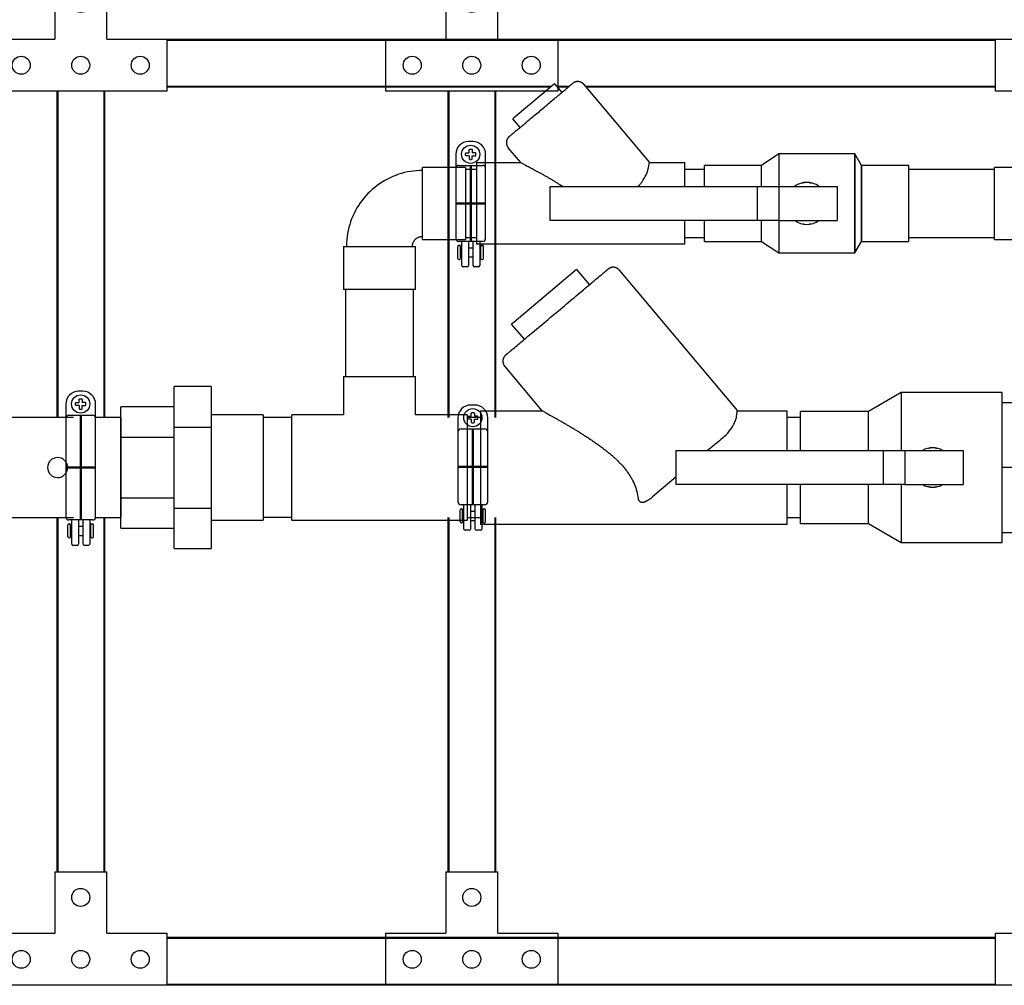
# Model space of a CAD drawing. Units: inches. Extents: x -96 to 11, y 17 to 91.
# Drawn here: x -37 to -7, y 20 to 50 of the extents above; entities that cross this region are included whole.
import ezdxf

# ---------------------------------------------------------------- set-up
doc = ezdxf.new("R2010")
doc.units = ezdxf.units.IN
doc.header["$MEASUREMENT"] = 0
doc.linetypes.add('Hidden 1_8_', pattern=[0.1875, 0.125, -0.0625])
doc.layers.add('FRAME', color=8, linetype='Continuous')
doc.layers.add('QUALITY', color=7, linetype='Continuous')

# ---------------------------------------------------------------- blocks, each defined once
blk = doc.blocks.new('Fitting-Tee-Equal_Reducing-Mueller-Wrot_Copper_Pressure-Female_CxCxC - Standard-1004506-Front Elevation')
for p, q in [((-27.202, 38.637), (-27.202, 37.439)), ((-27.202, 38.637), (-24.951, 38.637)), ((-24.951, 37.439), (-24.951, 38.637)), ((-27.202, 37.439), (-28.811, 37.439)), ((-28.811, 34.156), (-28.811, 37.439)), ((-23.341, 37.439), (-24.951, 37.439)), ((-23.341, 37.439), (-23.341, 34.156)), ((-28.811, 34.156), (-27.151, 34.156)), ((-27.151, 34.156), (-25.001, 34.156)), ((-25.001, 34.156), (-23.341, 34.156))]:
    blk.add_line(p, q)
blk = doc.blocks.new('Valve-Check-Apollo-Bronze-Swing-Solder-61Y_Series - 3 Inch-878879-Front Elevation')
for p, q in [((-17.675, 41.963), (-21.36, 37.572)), ((-16.342, 41.98), (-16.741, 41.505)), ((-16.342, 41.98), (-16.266, 41.916)), ((-16.266, 41.916), (-14.389, 40.341)), ((-14.711, 39.802), (-14.312, 40.277)), ((-14.389, 40.341), (-14.312, 40.277)), ((-15.264, 37.572), (-14.098, 38.961)), ((-21.36, 37.572), (-22.921, 37.572)), ((-22.921, 36.328), (-22.921, 37.572)), ((-13.341, 37.572), (-15.264, 37.572)), ((-13.341, 37.572), (-13.341, 34.022)), ((-20.895, 36.715), (-20.895, 36.715)), ((-22.921, 34.022), (-22.921, 35.266)), ((-22.921, 34.022), (-13.341, 34.022))]:
    blk.add_line(p, q)
at = {"flags": 128}
for points in [[(-17.675, 41.963), (-17.669, 41.971), (-17.662, 41.978), (-17.655, 41.985), (-17.647, 41.992), (-17.639, 41.998), (-17.632, 42.004), (-17.623, 42.01), (-17.615, 42.015), (-17.606, 42.02), (-17.598, 42.025), (-17.589, 42.029), (-17.579, 42.033), (-17.57, 42.037), (-17.561, 42.04), (-17.551, 42.043), (-17.541, 42.046), (-17.532, 42.048), (-17.522, 42.05), (-17.512, 42.051), (-17.502, 42.052), (-17.492, 42.052), (-17.482, 42.052), (-17.472, 42.052), (-17.462, 42.052), (-17.452, 42.05), (-17.442, 42.049), (-17.432, 42.047), (-17.423, 42.045), (-17.413, 42.042), (-17.403, 42.039), (-17.394, 42.036), (-17.385, 42.032), (-17.376, 42.028), (-17.367, 42.023), (-17.358, 42.018), (-17.349, 42.013), (-17.341, 42.008), (-17.333, 42.002), (-17.325, 41.996), (-17.323, 41.994)], [(-17.323, 41.994), (-17.322, 41.993), (-17.318, 41.99), (-17.312, 41.984), (-17.303, 41.977), (-17.291, 41.967), (-17.277, 41.956), (-17.261, 41.942), (-17.242, 41.926), (-17.221, 41.908)], [(-14.129, 39.314), (-14.13, 39.315), (-14.134, 39.318), (-14.14, 39.323), (-14.149, 39.331), (-14.16, 39.34), (-14.174, 39.352), (-14.191, 39.366), (-14.21, 39.382), (-14.231, 39.399), (-14.255, 39.419), (-14.281, 39.441), (-14.309, 39.465), (-14.34, 39.491), (-14.373, 39.518), (-14.408, 39.548), (-14.445, 39.579), (-14.484, 39.612), (-14.525, 39.646), (-14.568, 39.682), (-14.613, 39.72), (-14.66, 39.759), (-14.708, 39.8), (-14.758, 39.842), (-14.81, 39.885), (-14.863, 39.93), (-14.917, 39.975), (-14.973, 40.022), (-15.03, 40.07), (-15.088, 40.119), (-15.147, 40.168), (-15.207, 40.218), (-15.268, 40.269), (-15.329, 40.321), (-15.392, 40.373), (-15.454, 40.426), (-15.518, 40.479), (-15.581, 40.532), (-15.645, 40.586), (-15.709, 40.639), (-15.772, 40.693), (-15.836, 40.746), (-15.9, 40.8), (-15.963, 40.853), (-16.026, 40.906), (-16.089, 40.958), (-16.151, 41.01), (-16.212, 41.062), (-16.272, 41.112), (-16.332, 41.162), (-16.391, 41.211), (-16.448, 41.26), (-16.504, 41.307), (-16.56, 41.353), (-16.613, 41.399), (-16.666, 41.442), (-16.717, 41.485), (-16.766, 41.527), (-16.814, 41.567), (-16.86, 41.605), (-16.904, 41.642), (-16.946, 41.677), (-16.986, 41.711), (-17.024, 41.743), (-17.06, 41.774), (-17.094, 41.802), (-17.126, 41.829), (-17.156, 41.854), (-17.183, 41.877), (-17.208, 41.898), (-17.231, 41.917), (-17.251, 41.933), (-17.269, 41.948), (-17.284, 41.961), (-17.297, 41.972), (-17.307, 41.981), (-17.315, 41.987), (-17.32, 41.991), (-17.323, 41.994), (-17.323, 41.994)], [(-14.233, 39.401), (-14.221, 39.391), (-14.201, 39.374), (-14.183, 39.359), (-14.168, 39.346), (-14.155, 39.336), (-14.145, 39.327), (-14.137, 39.32), (-14.132, 39.316), (-14.129, 39.314), (-14.129, 39.314)], [(-14.129, 39.314), (-14.121, 39.307), (-14.114, 39.3), (-14.107, 39.293), (-14.1, 39.285), (-14.094, 39.278), (-14.088, 39.27), (-14.082, 39.262), (-14.077, 39.253), (-14.071, 39.245), (-14.067, 39.236), (-14.062, 39.227), (-14.058, 39.218), (-14.055, 39.208), (-14.051, 39.199), (-14.049, 39.189), (-14.046, 39.18), (-14.044, 39.17), (-14.042, 39.16), (-14.041, 39.15), (-14.04, 39.14), (-14.039, 39.13), (-14.039, 39.12), (-14.04, 39.11), (-14.04, 39.1), (-14.041, 39.09), (-14.043, 39.08), (-14.045, 39.071), (-14.047, 39.061), (-14.05, 39.051), (-14.053, 39.042), (-14.056, 39.032), (-14.06, 39.023), (-14.064, 39.014), (-14.068, 39.005), (-14.073, 38.996), (-14.078, 38.988), (-14.084, 38.979), (-14.09, 38.971), (-14.096, 38.963), (-14.098, 38.961)], [(-20.895, 36.715), (-20.848, 36.675), (-20.798, 36.634), (-20.748, 36.591), (-20.696, 36.548), (-20.642, 36.503), (-20.587, 36.456), (-20.531, 36.409), (-20.473, 36.361), (-20.433, 36.327)], [(-19.45, 35.502), (-18.707, 34.879)]]:
    blk.add_lwpolyline(points, dxfattribs=at)
blk.add_open_spline([(-21.339, 37.414), (-21.345, 37.465), (-21.355, 37.545), (-21.359, 37.572), (-21.36, 37.572)], degree=3)
for points, knots in [([(-15.264, 37.572), (-15.27, 37.572), (-15.29, 37.563), (-15.33, 37.538), (-15.359, 37.521), (-15.382, 37.507), (-15.409, 37.491), (-15.449, 37.469), (-15.507, 37.437), (-15.571, 37.403), (-15.624, 37.373), (-15.663, 37.351), (-15.703, 37.327), (-15.759, 37.295), (-15.832, 37.254), (-15.907, 37.211), (-15.969, 37.176), (-16.03, 37.14), (-16.107, 37.093), (-16.203, 37.037), (-16.3, 36.979), (-16.397, 36.919), (-16.494, 36.858), (-16.593, 36.795), (-16.692, 36.732), (-16.791, 36.665), (-16.89, 36.598), (-16.989, 36.529), (-17.087, 36.458), (-17.185, 36.385), (-17.281, 36.309), (-17.378, 36.232), (-17.456, 36.165), (-17.518, 36.11), (-17.563, 36.067), (-17.608, 36.024), (-17.667, 35.965), (-17.74, 35.89), (-17.81, 35.813), (-17.862, 35.748), (-17.9, 35.698), (-17.936, 35.648), (-17.982, 35.579), (-18.038, 35.49), (-18.097, 35.381), (-18.165, 35.235), (-18.226, 35.051), (-18.255, 34.905), (-18.264, 34.833)], [0, 0, 0, 0, 0.05, 0.075, 0.0875, 0.1, 0.1125, 0.125, 0.15, 0.175, 0.1875, 0.2, 0.2125, 0.225, 0.25, 0.275, 0.2875, 0.3, 0.325, 0.35, 0.375, 0.4, 0.425, 0.45, 0.475, 0.5, 0.525, 0.55, 0.575, 0.6, 0.625, 0.65, 0.675, 0.6875, 0.7, 0.7125, 0.725, 0.75, 0.775, 0.7875, 0.8, 0.8125, 0.825, 0.85, 0.875, 0.9, 0.95, 1, 1, 1, 1]), ([(-20.895, 36.715), (-20.976, 36.783), (-21.117, 36.929), (-21.248, 37.134), (-21.317, 37.298), (-21.335, 37.379), (-21.339, 37.414)], [0, 0, 0, 0, 0.285714, 0.571429, 0.785714, 1, 1, 1, 1]), ([(-18.264, 34.833), (-18.264, 34.82), (-18.269, 34.796), (-18.282, 34.77), (-18.298, 34.752), (-18.313, 34.738), (-18.327, 34.729), (-18.339, 34.723), (-18.351, 34.719), (-18.367, 34.715), (-18.389, 34.715), (-18.407, 34.716), (-18.422, 34.718), (-18.432, 34.72), (-18.442, 34.721), (-18.456, 34.725), (-18.472, 34.731), (-18.488, 34.737), (-18.501, 34.743), (-18.51, 34.747), (-18.519, 34.751), (-18.531, 34.757), (-18.546, 34.765), (-18.563, 34.775), (-18.58, 34.785), (-18.597, 34.796), (-18.619, 34.811), (-18.656, 34.838), (-18.687, 34.862), (-18.707, 34.879)], [0, 0, 0, 0, 0.071429, 0.142857, 0.178571, 0.214286, 0.25, 0.267857, 0.285714, 0.321429, 0.357143, 0.392857, 0.410714, 0.428571, 0.446429, 0.464286, 0.5, 0.535714, 0.553571, 0.571429, 0.589286, 0.607143, 0.642857, 0.678571, 0.714286, 0.75, 0.785714, 0.857143, 1, 1, 1, 1])]:
    blk.add_open_spline(points, degree=3, knots=knots)
blk = doc.blocks.new('Valve-Ball-Apollo-Bronze-Solder_End-70_200 - 3 Inch-840963-Front Elevation')
for p, q in [((-9.782, 38.137), (-10.804, 37.547)), ((-6.629, 38.137), (-9.782, 38.137)), ((-9.782, 38.137), (-9.782, 36.327)), ((-6.629, 37.829), (-6.629, 38.137)), ((-6.629, 37.812), (-6.629, 37.824)), ((-6.629, 37.824), (-5.739, 37.824)), ((-6.629, 35.808), (-6.629, 37.818)), ((-5.739, 37.824), (-5.739, 35.797)), ((-10.804, 37.547), (-12.928, 37.547)), ((-12.928, 36.328), (-12.928, 37.547)), ((-10.804, 36.328), (-10.804, 37.547)), ((-5.729, 37.547), (-5.739, 37.547)), ((-16.813, 35.267), (-16.813, 36.327)), ((-16.813, 36.327), (-10.353, 36.327)), ((-10.353, 36.327), (-9.673, 36.327)), ((-10.353, 36.327), (-10.353, 35.267)), ((-9.673, 36.327), (-7.855, 36.327)), ((-9.673, 36.327), (-9.673, 35.267)), ((-7.855, 36.327), (-7.855, 35.267)), ((-6.629, 35.797), (-6.629, 35.808)), ((-6.629, 35.786), (-6.629, 35.797)), ((-5.739, 35.797), (-6.629, 35.797)), ((-6.629, 33.776), (-6.629, 35.786)), ((-5.739, 35.797), (-5.739, 33.771)), ((-10.353, 35.267), (-16.813, 35.267)), ((-12.928, 34.047), (-12.928, 35.266)), ((-10.804, 34.047), (-10.804, 35.266)), ((-9.673, 35.267), (-10.353, 35.267)), ((-9.782, 35.267), (-9.782, 33.457)), ((-9.673, 35.267), (-7.855, 35.267)), ((-12.928, 34.047), (-10.804, 34.047)), ((-10.804, 34.047), (-9.782, 33.457)), ((-5.739, 34.047), (-5.246, 34.047)), ((-6.629, 33.771), (-6.629, 33.782)), ((-6.629, 33.771), (-5.739, 33.771)), ((-6.629, 33.457), (-6.629, 33.765)), ((-9.782, 33.457), (-6.629, 33.457))]:
    blk.add_line(p, q)
for start, end in [(59.2708, 120.7292), (239.2708, 300.7292)]:
    blk.add_arc((-8.803, 35.797), 0.618, start, end)
for points, knots in [([(-8.932, 36.401), (-8.925, 36.402), (-8.906, 36.406), (-8.887, 36.409), (-8.875, 36.41)], [0.43331439, 0.43331439, 0.43331439, 0.43331439, 0.44444444, 0.4629429, 0.4629429, 0.4629429, 0.4629429]), ([(-8.73, 36.41), (-8.723, 36.409), (-8.704, 36.407), (-8.685, 36.403), (-8.674, 36.401)], [0.53706561, 0.53706561, 0.53706561, 0.53706561, 0.54861111, 0.56670617, 0.56670617, 0.56670617, 0.56670617]), ([(-8.875, 35.184), (-8.883, 35.185), (-8.901, 35.187), (-8.92, 35.191), (-8.931, 35.193)], [0.5370571, 0.5370571, 0.5370571, 0.5370571, 0.54861111, 0.56668561, 0.56668561, 0.56668561, 0.56668561]), ([(-8.674, 35.193), (-8.681, 35.192), (-8.7, 35.188), (-8.719, 35.185), (-8.731, 35.184)], [0.43329383, 0.43329383, 0.43329383, 0.43329383, 0.44444444, 0.46293439, 0.46293439, 0.46293439, 0.46293439])]:
    blk.add_open_spline(points, degree=3, knots=knots)
blk = doc.blocks.new('Fitting-Elbow-90_45-Mueller-Wrot_Copper_HVACR-Female_CxC - Standard-993117-Front Elevation')
for p, q in [((-5.528, 45.173), (-6.868, 45.173)), ((-6.868, 44.047), (-6.868, 45.173)), ((-5.528, 45.173), (-5.528, 44.047)), ((-6.868, 42.922), (-6.868, 44.047)), ((-5.528, 44.047), (-5.528, 42.922)), ((-6.868, 42.922), (-5.528, 42.922))]:
    blk.add_line(p, q)
at = {"flags": 128}
for points in [[(-5.528, 45.076), (-5.474, 45.076), (-5.42, 45.076), (-5.367, 45.076), (-5.314, 45.076), (-5.309, 45.076)], [(-5.309, 43.018), (-5.352, 43.018), (-5.406, 43.018), (-5.459, 43.018), (-5.513, 43.018), (-5.528, 43.018)]]:
    blk.add_lwpolyline(points, dxfattribs=at)
blk = doc.blocks.new('Valve-Check-Apollo-Bronze-Swing-Solder-61Y_Series - 2 Inch-878875-Front Elevation')
for p, q in [((-19.896, 70.23), (-21.945, 67.788)), ((-18.982, 70.246), (-19.207, 69.978)), ((-18.982, 70.246), (-18.905, 70.182)), ((-18.905, 70.182), (-17.756, 69.217)), ((-17.756, 69.217), (-17.68, 69.153)), ((-17.905, 68.885), (-17.68, 69.153)), ((-17.925, 67.788), (-17.537, 68.25)), ((-21.945, 67.788), (-23.045, 67.788)), ((-23.045, 67.045), (-23.045, 67.788)), ((-16.545, 67.788), (-17.925, 67.788)), ((-16.545, 67.788), (-16.545, 65.238)), ((-23.045, 65.238), (-23.045, 65.981)), ((-23.045, 65.238), (-16.545, 65.238))]:
    blk.add_line(p, q)
at = {"flags": 128}
for points in [[(-19.896, 70.23), (-19.89, 70.237), (-19.883, 70.245), (-19.876, 70.252), (-19.868, 70.258), (-19.86, 70.265), (-19.853, 70.271), (-19.844, 70.276), (-19.836, 70.282), (-19.827, 70.287), (-19.819, 70.292), (-19.81, 70.296), (-19.8, 70.3), (-19.791, 70.304), (-19.782, 70.307), (-19.772, 70.31), (-19.762, 70.312), (-19.753, 70.314), (-19.743, 70.316), (-19.733, 70.318), (-19.723, 70.318), (-19.713, 70.319), (-19.703, 70.319), (-19.693, 70.319), (-19.683, 70.318), (-19.673, 70.317), (-19.663, 70.316), (-19.653, 70.314), (-19.644, 70.312), (-19.634, 70.309), (-19.624, 70.306), (-19.615, 70.302), (-19.606, 70.299), (-19.597, 70.295), (-19.588, 70.29), (-19.579, 70.285), (-19.57, 70.28), (-19.562, 70.274), (-19.554, 70.269), (-19.546, 70.262), (-19.544, 70.261)], [(-19.544, 70.261), (-19.543, 70.26), (-19.541, 70.258), (-19.537, 70.255), (-19.531, 70.25), (-19.524, 70.244), (-19.516, 70.237), (-19.506, 70.228), (-19.494, 70.219), (-19.481, 70.207), (-19.466, 70.195), (-19.45, 70.182), (-19.441, 70.174)], [(-17.568, 68.602), (-17.568, 68.603), (-17.571, 68.605), (-17.575, 68.608), (-17.58, 68.613), (-17.587, 68.619), (-17.596, 68.626), (-17.606, 68.635), (-17.618, 68.644), (-17.631, 68.655), (-17.646, 68.668), (-17.662, 68.681), (-17.679, 68.696), (-17.698, 68.712), (-17.719, 68.729), (-17.74, 68.747), (-17.763, 68.766), (-17.787, 68.787), (-17.813, 68.808), (-17.84, 68.83), (-17.867, 68.854), (-17.896, 68.878), (-17.926, 68.903), (-17.957, 68.929), (-17.989, 68.956), (-18.022, 68.983), (-18.056, 69.012), (-18.09, 69.041), (-18.125, 69.07), (-18.161, 69.1), (-18.198, 69.131), (-18.235, 69.162), (-18.273, 69.194), (-18.311, 69.226), (-18.349, 69.258), (-18.388, 69.29), (-18.427, 69.323), (-18.466, 69.356), (-18.506, 69.389), (-18.545, 69.422), (-18.585, 69.456), (-18.624, 69.489), (-18.664, 69.522), (-18.703, 69.555), (-18.742, 69.587), (-18.78, 69.62), (-18.819, 69.652), (-18.857, 69.684), (-18.894, 69.715), (-18.931, 69.746), (-18.967, 69.776), (-19.003, 69.806), (-19.038, 69.836), (-19.072, 69.864), (-19.105, 69.892), (-19.137, 69.919), (-19.169, 69.946), (-19.199, 69.971), (-19.229, 69.996), (-19.257, 70.02), (-19.285, 70.043), (-19.311, 70.065), (-19.336, 70.086), (-19.359, 70.106), (-19.382, 70.124), (-19.403, 70.142), (-19.422, 70.158), (-19.441, 70.174), (-19.458, 70.188), (-19.473, 70.201), (-19.487, 70.213), (-19.499, 70.223), (-19.51, 70.232), (-19.52, 70.24), (-19.528, 70.247), (-19.534, 70.252), (-19.539, 70.256), (-19.542, 70.259), (-19.544, 70.26), (-19.544, 70.261)], [(-17.671, 68.689), (-17.654, 68.675), (-17.639, 68.662), (-17.625, 68.65), (-17.612, 68.64), (-17.601, 68.63), (-17.592, 68.623), (-17.584, 68.616), (-17.578, 68.611), (-17.573, 68.607), (-17.57, 68.604), (-17.568, 68.602), (-17.568, 68.602)], [(-17.568, 68.602), (-17.56, 68.596), (-17.553, 68.589), (-17.546, 68.582), (-17.539, 68.574), (-17.533, 68.566), (-17.527, 68.559), (-17.521, 68.55), (-17.516, 68.542), (-17.51, 68.533), (-17.506, 68.525), (-17.501, 68.516), (-17.497, 68.506), (-17.494, 68.497), (-17.49, 68.488), (-17.488, 68.478), (-17.485, 68.468), (-17.483, 68.459), (-17.481, 68.449), (-17.48, 68.439), (-17.479, 68.429), (-17.478, 68.419), (-17.478, 68.409), (-17.479, 68.399), (-17.479, 68.389), (-17.48, 68.379), (-17.482, 68.369), (-17.484, 68.359), (-17.486, 68.35), (-17.489, 68.34), (-17.492, 68.33), (-17.495, 68.321), (-17.499, 68.312), (-17.503, 68.303), (-17.507, 68.294), (-17.512, 68.285), (-17.517, 68.276), (-17.523, 68.268), (-17.529, 68.26), (-17.535, 68.252), (-17.537, 68.25)]]:
    blk.add_lwpolyline(points, dxfattribs=at)
blk.add_open_spline([(-21.904, 67.594), (-21.912, 67.635), (-21.926, 67.707), (-21.942, 67.773), (-21.945, 67.788), (-21.945, 67.788)], degree=3)
for points, knots in [([(-17.925, 67.788), (-17.933, 67.788), (-17.953, 67.778), (-17.993, 67.755), (-18.021, 67.739), (-18.043, 67.726), (-18.069, 67.711), (-18.107, 67.69), (-18.162, 67.662), (-18.221, 67.632), (-18.264, 67.609), (-18.288, 67.596), (-18.306, 67.586), (-18.325, 67.576), (-18.349, 67.562), (-18.394, 67.538), (-18.459, 67.502), (-18.527, 67.466), (-18.581, 67.436), (-18.622, 67.412), (-18.663, 67.389), (-18.718, 67.357), (-18.789, 67.317), (-18.874, 67.269), (-18.958, 67.218), (-19.043, 67.166), (-19.129, 67.113), (-19.194, 67.072), (-19.229, 67.049), (-19.236, 67.044)], [0, 0, 0, 0, 0.0625, 0.09375, 0.109375, 0.125, 0.140625, 0.15625, 0.1875, 0.21875, 0.234375, 0.2421875, 0.25, 0.2578125, 0.265625, 0.28125, 0.3125, 0.34375, 0.359375, 0.375, 0.390625, 0.40625, 0.4375, 0.46875, 0.5, 0.53125, 0.5625, 0.59375, 0.6017256, 0.6017256, 0.6017256, 0.6017256]), ([(-21.594, 67.043), (-21.601, 67.051), (-21.629, 67.083), (-21.675, 67.139), (-21.745, 67.233), (-21.817, 67.35), (-21.876, 67.483), (-21.898, 67.559), (-21.904, 67.594)], [0.4017921, 0.4017921, 0.4017921, 0.4017921, 0.4285714, 0.5, 0.5714286, 0.7142857, 0.8571429, 1, 1, 1, 1])]:
    blk.add_open_spline(points, degree=3, knots=knots)
blk = doc.blocks.new('Valve-Ball-Apollo-Bronze-Solder_End-70_200 - 2 Inch-994271-Front Elevation')
for p, q in [((-13.605, 45.592), (-14.151, 45.235)), ((-11.236, 45.592), (-13.605, 45.592)), ((-13.605, 45.592), (-13.605, 44.577)), ((-11.029, 45.235), (-11.236, 45.592)), ((-11.236, 45.592), (-11.236, 42.502)), ((-11.236, 42.502), (-11.236, 45.592)), ((-14.151, 45.235), (-15.923, 45.235)), ((-15.923, 44.579), (-15.923, 45.235)), ((-14.151, 44.579), (-14.151, 45.235)), ((-11.029, 42.859), (-11.029, 45.235)), ((-9.548, 45.235), (-11.029, 45.235)), ((-11.029, 45.235), (-11.029, 42.859)), ((-9.548, 42.859), (-9.548, 45.235)), ((-20.745, 43.517), (-20.745, 44.577)), ((-20.745, 44.577), (-14.285, 44.577)), ((-14.285, 44.577), (-13.605, 44.577)), ((-14.285, 44.577), (-14.285, 43.517)), ((-13.605, 44.577), (-11.787, 44.577)), ((-13.605, 44.577), (-13.605, 43.517)), ((-11.787, 44.577), (-11.787, 43.517)), ((-14.285, 43.517), (-20.745, 43.517)), ((-15.923, 42.859), (-15.923, 43.515)), ((-13.605, 43.517), (-14.285, 43.517)), ((-14.151, 42.859), (-14.151, 43.515)), ((-13.605, 43.517), (-11.787, 43.517)), ((-13.605, 43.517), (-13.605, 42.502)), ((-15.923, 42.859), (-14.151, 42.859)), ((-14.151, 42.859), (-13.605, 42.502)), ((-11.236, 42.502), (-11.029, 42.859)), ((-11.029, 42.859), (-9.548, 42.859)), ((-13.605, 42.502), (-11.236, 42.502))]:
    blk.add_line(p, q)
for start, end in [(54.5744, 125.4256), (234.5744, 305.4256)]:
    blk.add_arc((-12.735, 44.047), 0.656, start, end)
for points, knots in [([(-12.872, 44.688), (-12.865, 44.69), (-12.845, 44.693), (-12.826, 44.696), (-12.813, 44.698)], [0.43347074, 0.43347074, 0.43347074, 0.43347074, 0.44444444, 0.46267751, 0.46267751, 0.46267751, 0.46267751]), ([(-12.657, 44.698), (-12.649, 44.697), (-12.63, 44.694), (-12.61, 44.691), (-12.598, 44.688)], [0.53733034, 0.53733034, 0.53733034, 0.53733034, 0.54861111, 0.5665515, 0.5665515, 0.5665515, 0.5665515]), ([(-12.813, 43.396), (-12.821, 43.397), (-12.841, 43.4), (-12.86, 43.403), (-12.872, 43.406)], [0.53732249, 0.53732249, 0.53732249, 0.53732249, 0.54861111, 0.56652926, 0.56652926, 0.56652926, 0.56652926]), ([(-12.598, 43.406), (-12.605, 43.404), (-12.625, 43.401), (-12.645, 43.398), (-12.657, 43.396)], [0.4334485, 0.4334485, 0.4334485, 0.4334485, 0.44444444, 0.46266966, 0.46266966, 0.46266966, 0.46266966])]:
    blk.add_open_spline(points, degree=3, knots=knots)
for points in [[(-13.064, 43.48), (-13.065, 43.481), (-13.066, 43.481), (-13.067, 43.482)], [(-12.403, 43.482), (-12.404, 43.481), (-12.405, 43.481), (-12.406, 43.48)]]:
    blk.add_open_spline(points, degree=3)
blk = doc.blocks.new('Fitting-Elbow-90_45-Mueller-Wrot_Copper_HVACR-Female_CxC - Standard-V26-Front Elevation')
for p, q in [((-23.392, 45.173), (-24.732, 45.173)), ((-24.732, 42.922), (-24.732, 45.173)), ((-23.392, 45.173), (-23.392, 42.922)), ((-24.732, 42.922), (-23.392, 42.922)), ((-27.202, 42.703), (-27.202, 41.363)), ((-27.202, 42.703), (-24.951, 42.703)), ((-24.951, 41.363), (-24.951, 42.703)), ((-24.951, 41.363), (-27.202, 41.363))]:
    blk.add_line(p, q)
at = {"flags": 128}
for points in [[(-24.732, 45.076), (-24.827, 45.074), (-24.922, 45.068), (-25.016, 45.059), (-25.11, 45.046), (-25.204, 45.029), (-25.296, 45.008), (-25.388, 44.984), (-25.479, 44.956), (-25.568, 44.924), (-25.656, 44.889), (-25.743, 44.85), (-25.828, 44.808), (-25.911, 44.762), (-25.993, 44.714), (-26.072, 44.662), (-26.149, 44.606), (-26.224, 44.548), (-26.297, 44.487), (-26.367, 44.423), (-26.434, 44.356), (-26.499, 44.287), (-26.561, 44.215), (-26.62, 44.141), (-26.676, 44.064), (-26.729, 43.985), (-26.779, 43.904), (-26.825, 43.822), (-26.868, 43.737), (-26.908, 43.651), (-26.944, 43.563), (-26.976, 43.474), (-27.005, 43.384), (-27.031, 43.292), (-27.053, 43.2), (-27.071, 43.107), (-27.085, 43.013), (-27.095, 42.918), (-27.102, 42.824), (-27.105, 42.729), (-27.105, 42.703)], [(-25.047, 42.703), (-25.047, 42.716), (-25.046, 42.728), (-25.045, 42.741), (-25.043, 42.753), (-25.041, 42.766), (-25.038, 42.778), (-25.035, 42.79), (-25.031, 42.802), (-25.027, 42.814), (-25.022, 42.826), (-25.017, 42.837), (-25.012, 42.849), (-25.005, 42.86), (-24.999, 42.87), (-24.992, 42.881), (-24.985, 42.891), (-24.977, 42.901), (-24.969, 42.911), (-24.96, 42.92), (-24.952, 42.929), (-24.942, 42.938), (-24.933, 42.946), (-24.923, 42.954), (-24.913, 42.961), (-24.902, 42.968), (-24.892, 42.975), (-24.881, 42.981), (-24.869, 42.987), (-24.858, 42.992), (-24.846, 42.997), (-24.835, 43.001), (-24.823, 43.005), (-24.81, 43.008), (-24.798, 43.011), (-24.786, 43.013), (-24.773, 43.015), (-24.761, 43.017), (-24.748, 43.018), (-24.736, 43.018), (-24.732, 43.018)]]:
    blk.add_lwpolyline(points, dxfattribs=at)
blk = doc.blocks.new('4 HOLE BRACKET')
at = {"layer": 'FRAME'}
for p, q in [((0, 0), (0, 5.375)), ((0, 5.375), (1.625, 5.375)), ((1.625, 5.375), (1.625, 3.5)), ((3.546, 3.5), (1.625, 3.5)), ((3.546, 3.5), (3.546, 1.875)), ((1.625, 1.875), (1.625, 0)), ((1.625, 1.875), (3.546, 1.875)), ((1.625, 0), (0, 0))]:
    blk.add_line(p, q, dxfattribs=at)
for centre, radius in [((0.812, 4.545), 0.28), ((0.812, 2.688), 0.28), ((2.743, 2.688), 0.282), ((0.812, 0.83), 0.28)]:
    blk.add_circle(centre, radius, dxfattribs=at)
blk = doc.blocks.new('10-24')
for points in [[(9.668, 9.202), (9.61, 9.202, 0.414214), (9.598, 9.189), (9.598, 9.154, 0.414214), (9.61, 9.142), (9.668, 9.142)], [(9.668, 9.202), (9.668, 9.259, -0.414214), (9.68, 9.272), (9.715, 9.272, -0.414214), (9.728, 9.259), (9.728, 9.202)], [(9.668, 9.142), (9.668, 9.084, 0.414214), (9.68, 9.072), (9.715, 9.072, 0.414214), (9.728, 9.084), (9.728, 9.142)], [(9.728, 9.202), (9.785, 9.202, -0.414214), (9.798, 9.189), (9.798, 9.154, -0.414214), (9.785, 9.142), (9.728, 9.142)]]:
    blk.add_lwpolyline(points, format="xyb")
blk.add_circle((9.698, 9.172), 0.179)
blk = doc.blocks.new('3in clamp')
for p, q in [((-2.011, 0.365), (-2.011, 0.349)), ((-1.979, 0.397), (-1.606, 0.397)), ((-1.979, 0.318), (-1.606, 0.318)), ((-1.936, 0.318), (-1.936, 0.28)), ((-1.649, 0.318), (-1.649, 0.28)), ((-1.574, 0.365), (-1.574, 0.349)), ((-1.45, -0.367), (-1.45, 0.367)), ((2.171, 0.465), (-1.352, 0.465)), ((1.727, 0.465), (1.703, 0.465)), ((1.825, 0.367), (1.825, -0.367)), ((-2.244, 0.112), (-2.244, 0.24)), ((-2.204, 0.28), (-1.45, 0.28)), ((-1.45, 0.072), (-2.204, 0.072)), ((-1.936, 0.072), (-1.936, -0.073)), ((-1.649, 0.072), (-1.649, -0.073)), ((2.568, -0.068), (2.568, 0.068)), ((-2.244, -0.241), (-2.244, -0.113)), ((-2.204, -0.073), (-1.45, -0.073)), ((-1.45, -0.281), (-2.204, -0.281)), ((-1.936, -0.281), (-1.936, -0.318)), ((-1.649, -0.281), (-1.649, -0.318)), ((-2.011, -0.349), (-2.011, -0.365)), ((-1.979, -0.318), (-1.606, -0.318)), ((-1.979, -0.397), (-1.606, -0.397)), ((-1.574, -0.349), (-1.574, -0.365)), ((-1.352, -0.465), (1.796, -0.465)), ((1.727, -0.465), (2.171, -0.465))]:
    blk.add_line(p, q)
for centre, radius, start, end in [((-1.979, 0.365), 0.0318, 90, 180), ((-1.979, 0.349), 0.0318, 180, 270), ((-1.606, 0.365), 0.0318, 0, 90), ((-1.606, 0.349), 0.0318, 270, 360), ((-1.352, 0.367), 0.0985, 90, 180), ((1.727, 0.367), 0.0985, 0, 90), ((2.171, 0.068), 0.397, 360, 90), ((-2.204, 0.24), 0.0397, 90, 180), ((-2.204, 0.112), 0.0397, 180, 270), ((-2.204, -0.113), 0.0397, 90, 180), ((-2.204, -0.241), 0.0397, 180, 270), ((2.171, -0.068), 0.397, 270, 360), ((-1.979, -0.349), 0.0318, 90, 180), ((-1.979, -0.365), 0.0318, 180, 270), ((-1.606, -0.349), 0.0318, 0, 90), ((-1.606, -0.365), 0.0318, 270, 0), ((-1.352, -0.367), 0.0985, 180, 270), ((1.727, -0.367), 0.0985, 270, 0)]:
    blk.add_arc(centre, radius, start, end)
at = {"layer": 'Defpoints', "color": 8, "lineweight": 50}
for p, q in [((0.187, -0.465), (0.187, 0.465)), ((-1.45, 0), (1.825, 0))]:
    blk.add_line(p, q, dxfattribs=at)
at = {"xscale": 1.587999999999994, "yscale": 1.587999999999994, "zscale": 1.587999999999994}
blk.add_blockref('10-24', (-13.228, -14.565), dxfattribs=at)
blk = doc.blocks.new('Fitting-Union-Mueller-Cast_Bronze_Pressure-CxC - Standard-V12-Front Elevation')
for p, q in [((-39.307, 59.83), (-39.307, 61.094)), ((-38.151, 61.094), (-39.307, 61.094)), ((-38.151, 61.094), (-38.151, 59.83)), ((-40.967, 59.512), (-40.967, 60.459)), ((-39.307, 60.459), (-40.967, 60.459)), ((-36.527, 60.207), (-38.151, 60.207)), ((-36.527, 60.207), (-36.527, 58.565)), ((-39.307, 57.301), (-39.307, 59.83)), ((-39.307, 59.83), (-38.151, 59.83)), ((-38.151, 59.83), (-38.151, 57.301)), ((-40.967, 57.618), (-40.967, 59.512)), ((-40.967, 59.512), (-39.307, 59.512)), ((-36.527, 58.565), (-36.527, 56.924)), ((-40.967, 56.672), (-40.967, 57.618)), ((-40.967, 57.618), (-39.307, 57.618)), ((-39.307, 56.036), (-39.307, 57.301)), ((-39.307, 57.301), (-38.151, 57.301)), ((-38.151, 57.301), (-38.151, 56.036)), ((-38.151, 56.924), (-36.527, 56.924)), ((-40.967, 56.672), (-39.307, 56.672)), ((-39.307, 56.036), (-38.151, 56.036))]:
    blk.add_line(p, q)
blk = doc.blocks.new('Tee_Alberta_Special_3_0 Horizontal - 3_ Sensor Tee-1003168-Front Elevation')
for p, q in [((-32.241, 37.482), (-34.151, 37.482)), ((-34.151, 34.112), (-34.151, 37.482)), ((-32.241, 37.482), (-32.241, 34.112)), ((-28.811, 37.36), (-32.241, 37.36)), ((-32.241, 34.235), (-28.811, 34.235)), ((-34.151, 34.112), (-32.241, 34.112))]:
    blk.add_line(p, q)
for centre, radius, start, end in [((-31.311, 35.797), 0.312, 90, 270), ((-31.311, 35.797), 0.312, 270, 90), ((-29.311, 35.797), 0.312, 90, 270), ((-29.311, 35.797), 0.313, 270, 90)]:
    blk.add_arc(centre, radius, start, end)
blk = doc.blocks.new('2IN F&M TUBE CLAMP')
for p, q in [((-1.748, 0.365), (-1.748, 0.349)), ((-1.717, 0.397), (-1.343, 0.397)), ((-1.717, 0.318), (-1.343, 0.318)), ((-1.674, 0.318), (-1.674, 0.28)), ((-1.386, 0.318), (-1.386, 0.28)), ((-1.312, 0.365), (-1.312, 0.349)), ((-1.188, -0.367), (-1.188, 0.367)), ((1.534, 0.465), (-1.089, 0.465)), ((1.089, 0.465), (1.065, 0.465)), ((1.187, 0.367), (1.187, -0.367)), ((-1.981, 0.112), (-1.981, 0.24)), ((-1.942, 0.28), (-1.188, 0.28)), ((-1.188, 0.072), (-1.942, 0.072)), ((-1.674, 0.072), (-1.674, -0.073)), ((-1.386, 0.072), (-1.386, -0.073)), ((1.931, -0.068), (1.931, 0.068)), ((-1.981, -0.241), (-1.981, -0.113)), ((-1.942, -0.073), (-1.188, -0.073)), ((-1.188, -0.281), (-1.942, -0.281)), ((-1.674, -0.281), (-1.674, -0.318)), ((-1.386, -0.281), (-1.386, -0.318)), ((-1.748, -0.349), (-1.748, -0.365)), ((-1.717, -0.318), (-1.343, -0.318)), ((-1.717, -0.397), (-1.343, -0.397)), ((-1.312, -0.349), (-1.312, -0.365)), ((-1.089, -0.465), (1.534, -0.465)), ((1.089, -0.465), (1.534, -0.465))]:
    blk.add_line(p, q)
for centre, radius, start, end in [((-1.717, 0.365), 0.0318, 90, 180), ((-1.717, 0.349), 0.0318, 180, 270), ((-1.343, 0.365), 0.0318, 0, 90), ((-1.343, 0.349), 0.0318, 270, 360), ((-1.089, 0.367), 0.0985, 90, 180), ((1.089, 0.367), 0.0985, 0, 90), ((1.534, 0.068), 0.397, 360, 90), ((-1.942, 0.24), 0.0397, 90, 180), ((-1.942, 0.112), 0.0397, 180, 270), ((-1.942, -0.113), 0.0397, 90, 180), ((-1.942, -0.241), 0.0397, 180, 270), ((1.534, -0.068), 0.397, 270, 360), ((-1.717, -0.349), 0.0318, 90, 180), ((-1.717, -0.365), 0.0318, 180, 270), ((-1.343, -0.349), 0.0318, 0, 90), ((-1.343, -0.365), 0.0318, 270, 0), ((-1.089, -0.367), 0.0985, 180, 270), ((1.089, -0.367), 0.0985, 270, 0)]:
    blk.add_arc(centre, radius, start, end)
at = {"layer": 'Defpoints', "color": 8, "lineweight": 50}
for p, q in [((0, -0.465), (0, 0.465)), ((-1.188, 0), (1.187, 0))]:
    blk.add_line(p, q, dxfattribs=at)
at = {"xscale": 1.587999999999994, "yscale": 1.587999999999994, "zscale": 1.587999999999994}
blk.add_blockref('10-24', (-13.866, -14.565), dxfattribs=at)

msp = doc.modelspace()

# ---------------------------------------------------------------- linework, layer by layer
at = {"layer": 'QUALITY'}
for p, q in [((-32.716, 49.176), (-6.841, 49.176)), ((-32.716, 49.145), (-6.841, 49.145)), ((-6.841, 49.176), (-5.246, 49.176)), ((-6.841, 47.551), (-6.841, 49.176)), ((-32.716, 47.707), (-20.694, 47.707)), ((-20.732, 47.676), (-32.716, 47.676)), ((-20.547, 47.707), (-20.15, 47.707)), ((-20.187, 47.676), (-20.52, 47.676)), ((-19.646, 47.707), (-6.841, 47.707)), ((-6.841, 47.676), (-19.62, 47.676)), ((-36.154, 47.551), (-36.154, 37.36)), ((-36.122, 47.551), (-36.122, 37.36)), ((-34.685, 47.551), (-34.685, 37.36)), ((-34.654, 37.36), (-34.654, 47.551)), ((-23.945, 47.551), (-23.945, 37.36)), ((-23.914, 47.551), (-23.914, 37.36)), ((-22.476, 47.551), (-22.476, 37.36)), ((-22.445, 37.36), (-22.445, 47.551)), ((-5.246, 47.551), (-6.841, 47.551)), ((-23.045, 45.11), (-23.392, 45.11)), ((-15.923, 45.11), (-16.545, 45.11)), ((-6.868, 45.11), (-9.548, 45.11)), ((-23.392, 42.985), (-23.045, 42.985)), ((-16.545, 42.985), (-15.923, 42.985)), ((-9.548, 42.985), (-6.868, 42.985)), ((-27.139, 41.363), (-27.139, 38.637)), ((-25.014, 38.637), (-25.014, 41.363)), ((-35.869, 37.36), (-36.527, 37.36)), ((-35.869, 37.36), (-36.527, 37.36)), ((-34.151, 37.36), (-34.938, 37.36)), ((-34.151, 37.36), (-34.938, 37.36)), ((-34.151, 37.36), (-34.151, 34.235)), ((-28.811, 37.36), (-29.711, 37.36)), ((-22.921, 37.36), (-23.341, 37.36)), ((-12.928, 37.36), (-13.341, 37.36)), ((-36.527, 34.235), (-35.866, 34.235)), ((-36.527, 34.235), (-35.866, 34.235)), ((-36.154, 34.235), (-36.154, 23.171)), ((-36.122, 34.235), (-36.122, 23.171)), ((-34.941, 34.235), (-34.151, 34.235)), ((-34.941, 34.235), (-34.151, 34.235)), ((-34.685, 34.235), (-34.685, 23.171)), ((-34.654, 23.171), (-34.654, 34.235)), ((-28.811, 34.235), (-29.711, 34.235)), ((-23.945, 34.235), (-23.945, 23.171)), ((-23.914, 34.235), (-23.914, 23.171)), ((-23.341, 34.235), (-22.921, 34.235)), ((-22.476, 34.235), (-22.476, 23.171)), ((-22.445, 23.171), (-22.445, 34.235)), ((-13.341, 34.235), (-12.928, 34.235)), ((-32.716, 21.125), (-6.841, 21.125)), ((-32.716, 21.093), (-6.841, 21.093)), ((-32.716, 19.656), (-6.841, 19.656)), ((-6.841, 19.625), (-32.716, 19.625))]:
    msp.add_line(p, q, dxfattribs=at)
at = {"layer": 'QUALITY', "linetype": 'Hidden 1_8_'}
for p, q in [((-32.716, 47.707), (-20.694, 47.707)), ((-20.547, 47.707), (-20.302, 47.707)), ((-19.646, 47.707), (-6.841, 47.707)), ((-36.122, 47.551), (-36.122, 37.36)), ((-34.685, 47.551), (-34.685, 37.36)), ((-23.914, 47.551), (-23.914, 37.36)), ((-22.476, 47.551), (-22.476, 37.36)), ((-36.122, 34.235), (-36.122, 23.171)), ((-34.685, 34.235), (-34.685, 23.171)), ((-23.914, 34.235), (-23.914, 23.171)), ((-22.476, 34.235), (-22.476, 23.171)), ((-32.716, 19.656), (-6.841, 19.656))]:
    msp.add_line(p, q, dxfattribs=at)

# ---------------------------------------------------------------- block references
at = {"layer": 'QUALITY', "lineweight": 50, "rotation": 89.99999999999999}
for p in [(-32.716, 47.551), (-20.507, 47.551), (-32.716, 19.625), (-20.507, 19.625), (-1.466, 19.625)]:
    msp.add_blockref('4 HOLE BRACKET', p, dxfattribs=at)
at = {"layer": 'QUALITY', "lineweight": 50, "xscale": -1}
for name, p in [('Valve-Check-Apollo-Bronze-Swing-Solder-61Y_Series - 2 Inch-878875-Front Elevation', (-39.59, -22.466)), ('Valve-Check-Apollo-Bronze-Swing-Solder-61Y_Series - 3 Inch-878879-Front Elevation', (-36.262, 0))]:
    msp.add_blockref(name, p, dxfattribs=at)
at = {"layer": 'QUALITY', "rotation": 90}
for name, p in [('2IN F&M TUBE CLAMP', (-23.227, 44.048)), ('3in clamp', (-35.404, 35.61)), ('2IN F&M TUBE CLAMP', (-23.161, 35.818))]:
    msp.add_blockref(name, p, dxfattribs=at)
at = {"layer": 'QUALITY', "lineweight": 50}
for name in ['Valve-Ball-Apollo-Bronze-Solder_End-70_200 - 2 Inch-994271-Front Elevation', 'Valve-Ball-Apollo-Bronze-Solder_End-70_200 - 3 Inch-840963-Front Elevation']:
    msp.add_blockref(name, (0, 0), dxfattribs=at)
at = {"layer": 'QUALITY'}
for name, p in [('Fitting-Elbow-90_45-Mueller-Wrot_Copper_HVACR-Female_CxC - Standard-V26-Front Elevation', (0, 0)), ('Fitting-Elbow-90_45-Mueller-Wrot_Copper_HVACR-Female_CxC - Standard-993117-Front Elevation', (0, 0)), ('Fitting-Tee-Equal_Reducing-Mueller-Wrot_Copper_Pressure-Female_CxCxC - Standard-1004506-Front Elevation', (0, 0)), ('Fitting-Union-Mueller-Cast_Bronze_Pressure-CxC - Standard-V12-Front Elevation', (6.816, -22.768)), ('Tee_Alberta_Special_3_0 Horizontal - 3_ Sensor Tee-1003168-Front Elevation', (-6.816, 0))]:
    msp.add_blockref(name, p, dxfattribs=at)

doc.saveas('drawing.dxf')
